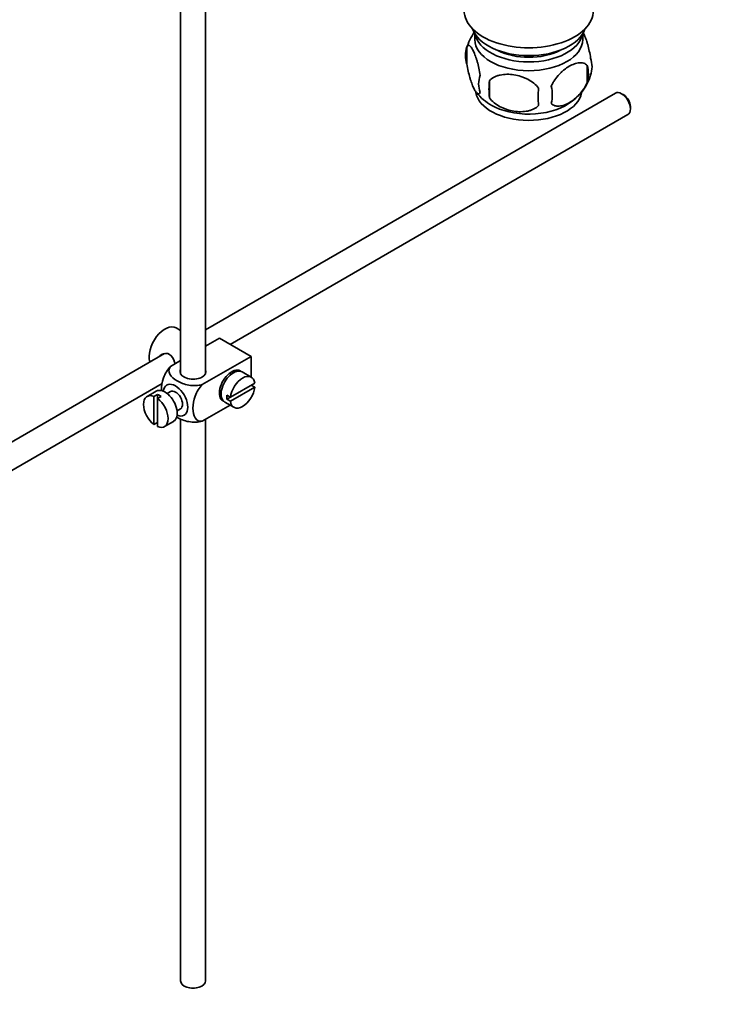
# Model space of a CAD drawing. Units: millimetres. Extents: x 0 to 1713, y 0 to 2265.
# Drawn here: x 389 to 529, y 127 to 325 of the extents above; entities that cross this region are included whole.
import ezdxf
from ezdxf import colors
from ezdxf.entities.mleader import LeaderData, LeaderLine
from ezdxf.math import Vec2, Vec3

# ---------------------------------------------------------------- set-up
doc = ezdxf.new("R2010")
doc.units = ezdxf.units.MM
doc.layers.add('DV7_Défaut', color=7, linetype='Continuous')
doc.layers.add('Défaut', color=7, linetype='Continuous')

# ---------------------------------------------------------------- blocks, each defined once
blk = doc.blocks.new('_DOT')
at = {"color": 0}
blk.add_line((0, 0), (-1, 0), dxfattribs=at)
at = {"color": 0, "const_width": 0.333}
blk.add_lwpolyline([(-0.1665, 0, 1), (0.1665, 0, 1)], format="xyb", close=True, dxfattribs=at)
blk = doc.blocks.new('SE6')
at = {"layer": 'DV7_Défaut', "color": 7, "linetype": 'Continuous', "lineweight": 35}
for p, q in [((421.03, 363.7), (421.03, 253.61)), ((426.03, 253.61), (426.03, 360.82)), ((480.21, 322), (480.21, 320.8)), ((501.91, 320.8), (501.91, 322)), ((478.63, 319.32), (478.63, 315.89)), ((502.82, 315.58), (502.82, 312.15)), ((483.14, 312.53), (483.14, 309.1)), ((508.48, 310.04), (426.03, 262.44)), ((510.15, 309.67), (509.73, 309.92)), ((511.5, 306.85), (511.5, 307.34)), ((430.98, 259.52), (510.98, 305.71)), ((421.03, 262.3), (420.13, 262.82)), ((428.84, 260.76), (426.03, 259.14)), ((426.27, 259.28), (426.03, 259.41)), ((428.84, 260.76), (435.2, 257.09)), ((417.76, 257.66), (318.29, 200.23)), ((421.03, 256.26), (419.03, 255.1)), ((435.2, 257.09), (425.4, 251.43)), ((435.2, 257.09), (435.2, 252.96)), ((431.23, 253.53), (430.88, 253.73)), ((435.25, 252.93), (433.42, 254)), ((320.79, 195.9), (417.32, 251.64)), ((435.95, 251.73), (431.05, 248.9)), ((416.13, 250.12), (414.29, 249.06)), ((416.39, 249.47), (415.68, 249.06)), ((416.39, 249.47), (416.39, 248.65)), ((419, 250.04), (418.31, 249.65)), ((428.88, 250.27), (429.23, 250.06)), ((431.05, 248.08), (435.95, 250.91)), ((435.95, 250.91), (435.25, 251.32)), ((415.68, 249.06), (415.68, 243.4)), ((416.39, 248.65), (417.1, 249.06)), ((416.39, 242.99), (416.39, 248.65)), ((429.92, 247.93), (431.75, 246.87)), ((431.05, 248.9), (430.35, 249.31)), ((431.05, 248.9), (430.35, 248.49)), ((430.35, 248.49), (431.05, 248.08)), ((420.31, 246.18), (421, 246.58)), ((430.99, 247.31), (425.4, 244.08)), ((415.68, 243.4), (416.39, 243.81)), ((417.79, 242.99), (419.63, 244.05)), ((421.03, 244.55), (421.03, 131.55)), ((426.03, 131.55), (426.03, 244.45))]:
    blk.add_line(p, q, dxfattribs=at)
for centre, radius, start, end in [((488.16, 316.51), 9.9, 143.7879, 165.5674), ((483.54, 317.6), 5.21, 160.7609, 199.2391), ((498.49, 315.33), 5.29, 341.0886, 18.9114), ((496.18, 313.86), 6.86, 345.5086, 14.4914), ((486.06, 311.89), 5.08, 160.2544, 199.7456), ((493.64, 316.68), 10.31, 301.2271, 344.4803), ((501.97, 310.82), 18.91, 174.7965, 185.2035), ((508.89, 309.29), 15.95, 173.8261, 186.1739), ((488.93, 309.68), 6.86, 345.5143, 14.4857), ((488.65, 316.61), 10.36, 218.437, 240.9794)]:
    blk.add_arc(centre, radius, start, end, dxfattribs=at)
for centre, major_axis, start_param, end_param in [((491.06, 326.65), (-13, 0), 0, 3.141593), ((491.06, 324.2), (-11.5, 0), 0.193351, 2.948242), ((491.06, 320.8), (10.85, 0), 3.141593, 6.283185), ((491.06, 322.57), (-10.85, 0), 0.106553, 3.03504), ((491.06, 322.57), (-9.25, 0), 0.832114, 2.309478), ((491.06, 310.73), (10.7, 0), 3.237381, 6.171511), ((509.73, 307.87), (-1.25, 2.17), 3.141593, 6.283185), ((510.15, 308.12), (0.95, -1.65), 0.785398, 2.356194), ((491.06, 311.99), (10.7, 0), 3.926991, 5.55015), ((417.88, 258.93), (2.25, 3.9), 0, 2.687668), ((423.53, 254.03), (-2.6, 0), 6.004938, 6.283185), ((423.53, 254.03), (-2.6, 0), 0, 3.419839), ((431.31, 251.17), (-1.75, -3.03), 3.040405, 6.283185), ((431.67, 250.96), (1.75, 3.03), 0, 3.141593), ((433.5, 249.9), (-1.75, -3.03), 2.499542, 5.35444), ((430.25, 251.78), (1.25, 2.17), 0, 0.141897), ((430.25, 251.78), (1.25, 2.17), 6.141288, 6.283185), ((430.25, 251.78), (1.7, 2.94), -0.389872, -0.267297), ((420, 248.31), (1.75, -3.03), 0, 3.79273), ((416.04, 246.02), (1.75, -3.03), 2.499542, 5.35444), ((417.88, 247.09), (1.75, -3.03), 0, 3.141593), ((416.75, 246.43), (-1.75, 3.03), 5.35444, 5.641135), ((420, 248.31), (-1, 1.73), 3.141593, 6.283185), ((430.25, 251.78), (1.25, 2.17), 2.999696, 3.28349), ((433.5, 249.9), (1.75, 3.03), 2.499542, 5.35444), ((416.04, 246.02), (-1.75, 3.03), 2.499542, 5.35444), ((430.25, 251.78), (1.7, 2.94), 3.408889, 3.531465), ((431.31, 251.17), (-1.75, -3.03), 0, 0.101188), ((432.8, 250.31), (-1.75, -3.03), 5.35444, 5.641135), ((420, 248.31), (1.75, -3.03), 5.632048, 6.283185), ((423.53, 131.55), (-2.5, 0), 0, 3.141593)]:
    blk.add_ellipse(centre, major_axis=major_axis, ratio=0.57735, start_param=start_param, end_param=end_param, dxfattribs=at)
for points, knots in [([(501.91, 322.35), (502, 322.2), (502.08, 322.03), (502.3, 321.56), (502.42, 321.26), (502.61, 320.74), (502.67, 320.56), (502.79, 320.19), (502.85, 319.99), (503.03, 319.37), (503.14, 318.94), (503.34, 318.01), (503.43, 317.53), (503.5, 317.04)], [0, 0, 0, 0, 0.146545, 0.146545, 0.359909, 0.359909, 0.466591, 0.466591, 0.573273, 0.573273, 0.786636, 0.786636, 1, 1, 1, 1]), ([(478.63, 319.32), (478.7, 319.5), (478.79, 319.6), (478.94, 319.65), (478.99, 319.65), (479.1, 319.61), (479.16, 319.58), (479.33, 319.44), (479.45, 319.29), (479.7, 318.91), (479.83, 318.68), (480.08, 318.13), (480.21, 317.82), (480.39, 317.31), (480.45, 317.13), (480.58, 316.75), (480.64, 316.55), (480.81, 315.94), (480.92, 315.5), (481.12, 314.57), (481.21, 314.09), (481.28, 313.6)], [0, 0, 0, 0, 0.125, 0.125, 0.1875, 0.1875, 0.25, 0.25, 0.375, 0.375, 0.5, 0.5, 0.625, 0.625, 0.6875, 0.6875, 0.75, 0.75, 0.875, 0.875, 1, 1, 1, 1]), ([(481.28, 310.17), (481.21, 309.99), (481.12, 309.89), (480.97, 309.84), (480.92, 309.85), (480.81, 309.88), (480.75, 309.91), (480.58, 310.05), (480.46, 310.2), (480.21, 310.58), (480.08, 310.82), (479.83, 311.36), (479.7, 311.67), (479.52, 312.19), (479.45, 312.37), (479.33, 312.74), (479.27, 312.94), (479.1, 313.56), (478.99, 313.99), (478.79, 314.92), (478.7, 315.4), (478.63, 315.89)], [0, 0, 0, 0, 0.125, 0.125, 0.1875, 0.1875, 0.25, 0.25, 0.375, 0.375, 0.5, 0.5, 0.625, 0.625, 0.6875, 0.6875, 0.75, 0.75, 0.875, 0.875, 1, 1, 1, 1]), ([(495.57, 311.39), (495.67, 311.62), (495.78, 311.84), (496.02, 312.27), (496.15, 312.48), (496.56, 313.09), (496.86, 313.46), (497.34, 313.97), (497.5, 314.14), (497.83, 314.44), (498, 314.59), (498.51, 314.99), (498.85, 315.23), (499.55, 315.63), (499.89, 315.79), (500.57, 316.03), (500.9, 316.1), (501.38, 316.14), (501.53, 316.14), (501.83, 316.11), (501.97, 316.08), (502.38, 315.95), (502.62, 315.8), (502.82, 315.58)], [0, 0, 0, 0, 0.0625, 0.0625, 0.125, 0.125, 0.25, 0.25, 0.3125, 0.3125, 0.375, 0.375, 0.5, 0.5, 0.625, 0.625, 0.75, 0.75, 0.8125, 0.8125, 0.875, 0.875, 1, 1, 1, 1]), ([(483.14, 312.53), (483.4, 312.83), (483.73, 313.06), (484.28, 313.35), (484.48, 313.43), (484.89, 313.57), (485.1, 313.62), (485.75, 313.76), (486.21, 313.81), (487.14, 313.82), (487.61, 313.78), (488.56, 313.63), (489.03, 313.52), (489.72, 313.3), (489.95, 313.22), (490.4, 313.03), (490.63, 312.93), (491.28, 312.59), (491.69, 312.33), (492.44, 311.72), (492.77, 311.38), (493.04, 311)], [0, 0, 0, 0, 0.125, 0.125, 0.1875, 0.1875, 0.25, 0.25, 0.375, 0.375, 0.5, 0.5, 0.625, 0.625, 0.6875, 0.6875, 0.75, 0.75, 0.875, 0.875, 1, 1, 1, 1]), ([(502.82, 312.15), (502.62, 311.7), (502.38, 311.27), (501.83, 310.46), (501.53, 310.08), (500.89, 309.4), (500.56, 309.09), (499.88, 308.55), (499.54, 308.31), (498.85, 307.91), (498.5, 307.75), (497.82, 307.51), (497.49, 307.44), (497.02, 307.4), (496.86, 307.4), (496.56, 307.43), (496.42, 307.45), (496.01, 307.59), (495.76, 307.74), (495.57, 307.96)], [0, 0, 0, 0, 0.125, 0.125, 0.25, 0.25, 0.375, 0.375, 0.5, 0.5, 0.625, 0.625, 0.75, 0.75, 0.8125, 0.8125, 0.875, 0.875, 1, 1, 1, 1]), ([(493.04, 307.57), (492.77, 307.27), (492.44, 307.04), (491.89, 306.76), (491.69, 306.67), (491.28, 306.53), (491.07, 306.48), (490.42, 306.34), (489.96, 306.3), (489.03, 306.29), (488.56, 306.32), (487.61, 306.47), (487.14, 306.58), (486.45, 306.8), (486.22, 306.88), (485.77, 307.07), (485.54, 307.17), (484.89, 307.51), (484.48, 307.77), (483.73, 308.39), (483.4, 308.72), (483.14, 309.1)], [0, 0, 0, 0, 0.125, 0.125, 0.1875, 0.1875, 0.25, 0.25, 0.375, 0.375, 0.5, 0.5, 0.625, 0.625, 0.6875, 0.6875, 0.75, 0.75, 0.875, 0.875, 1, 1, 1, 1]), ([(419.9, 255.6), (419.87, 255.72), (419.84, 255.84), (419.63, 256.62), (419.31, 257.22), (418.33, 257.79), (417.7, 257.74), (417.08, 257.38), (416.95, 257.29), (416.84, 257.18)], [0, 0, 0, 0, 0.071898, 0.071898, 0.478839, 0.478839, 0.88578, 0.88578, 1, 1, 1, 1]), ([(419.03, 255.1), (418.4, 254.49), (417.9, 253.63), (417.28, 251.93), (417.16, 251.1), (417.16, 250.28), (417.16, 250.23), (417.16, 250.18)], [0, 0, 0, 0, 0.48304, 0.48304, 0.966079, 0.966079, 1, 1, 1, 1]), ([(425.4, 251.43), (424.56, 251.19), (423.56, 251.18), (421.78, 251.5), (420.99, 251.81), (419.67, 252.57), (419.14, 253.02), (418.6, 254.05), (418.62, 254.62), (419.03, 255.1)], [0, 0, 0, 0, 0.25, 0.25, 0.5, 0.5, 0.75, 0.75, 1, 1, 1, 1]), ([(425.4, 244.08), (424.77, 243.96), (424.26, 244.23), (423.65, 245.23), (423.52, 245.92), (423.53, 247.45), (423.65, 248.28), (424.27, 249.97), (424.78, 250.83), (425.4, 251.43)], [0, 0, 0, 0, 0.25, 0.25, 0.5, 0.5, 0.75, 0.75, 1, 1, 1, 1]), ([(420.18, 244.93), (420.24, 244.9), (420.29, 244.86), (421.01, 244.45), (421.8, 244.14), (423.57, 243.83), (424.57, 243.84), (425.4, 244.08)], [0, 0, 0, 0, 0.042593, 0.042593, 0.521297, 0.521297, 1, 1, 1, 1])]:
    blk.add_open_spline(points, degree=3, knots=knots, dxfattribs=at)

msp = doc.modelspace()

# ---------------------------------------------------------------- block references
at = {"layer": 'Défaut'}
msp.add_blockref('SE6', (0, 0), dxfattribs=at)

# ---------------------------------------------------------------- leaders
at = {"layer": 'Défaut', "color": 7, "linetype": 'Continuous', "lineweight": 18}
ml = msp.add_multileader_mtext('Standard', dxfattribs=at)
ml.set_content('{\\pxsm0.9;\\fSolid Edge ISO|b1||i0||c0|p34;\\W1.;14/11/2016\\P}', color=256)
ml.set_leader_properties()
ml.set_arrow_properties(name='DOT')
ml.build(insert=Vec2(0, 0))
ml.multileader.update_dxf_attribs({"leader_type": 0, "dogleg_length": 0, "arrow_head_size": 12})
ctx = ml.context
ctx.base_point, ctx.char_height, ctx.arrow_head_size, ctx.landing_gap_size = Vec3(1313.93, 2257.7), 12, 12, 4.2
notes = []
notes.append((ctx, [(0, (0, 0, 0), (0, 0), (1, 0), 1, [])]))
ctx.mtext.insert = Vec3(1315.93, 2263.82)
ml = msp.add_multileader_mtext('Standard', dxfattribs=at)
ml.set_content('{\\pxsm0.9;\\fArial|b1||i0||c0|p34;\\W1.;151M\\P}', color=256)
ml.set_leader_properties()
ml.set_arrow_properties(name='DOT')
ml.build(insert=Vec2(0, 0))
ml.multileader.update_dxf_attribs({"leader_type": 0, "dogleg_length": 0, "arrow_head_size": 12})
ctx = ml.context
ctx.base_point, ctx.char_height, ctx.arrow_head_size, ctx.landing_gap_size = Vec3(594.8, 2257.53), 12, 12, 4.2
notes.append((ctx, [(0, (0, 0, 0), (0, 0), (1, 0), 1, [])]))
ctx.mtext.insert = Vec3(596.8, 2263.64)
for ctx, leaders in notes:
    for number, flags, end, landing, length, lines in leaders:
        leader = LeaderData()
        leader.index, (leader.has_last_leader_line, leader.has_dogleg_vector, leader.attachment_direction) = number, flags
        leader.last_leader_point, leader.dogleg_vector, leader.dogleg_length = Vec3(end), Vec3(landing), length
        for number, points, colour, breaks in lines:
            line = LeaderLine()
            line.index, line.vertices, line.color, line.breaks = number, Vec3.list(points), colors.encode_raw_color(colour), breaks
            leader.lines.append(line)
        ctx.leaders.append(leader)

doc.saveas('drawing.dxf')
